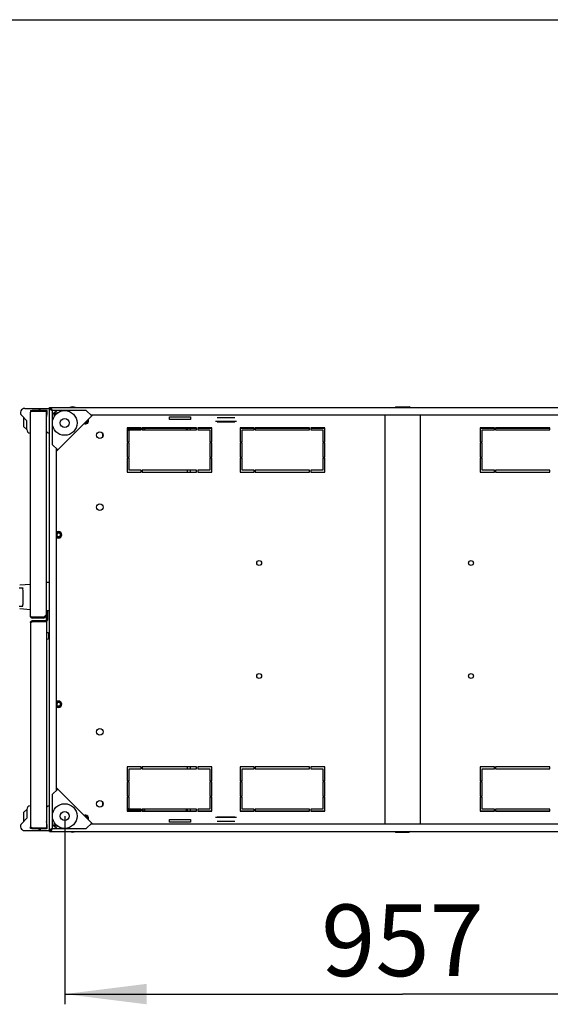
# Model space of a CAD drawing. Units: millimetres. Extents: x 0 to 420, y 0 to 297.
# Drawn here: x 99 to 125, y 249 to 297 of the extents above; entities that cross this region are included whole.
import ezdxf

# ---------------------------------------------------------------- set-up
doc = ezdxf.new("R2010")
doc.units = ezdxf.units.MM
doc.header["$LTSCALE"] = 23.1
doc.layers.get('0').update_dxf_attribs({"linetype": 'CONTINUOUS'})
for name, color, linetype in [('02___PRT_ALL_AXES', 7, 'CONTINUOUS'), ('07__ASM_ALL_ANNOTATION', 7, 'CONTINUOUS'), ('ALL_FEATURES', 7, 'CONTINUOUS'), ('AXIS', 7, 'CONTINUOUS'), ('CHAMFERS', 7, 'CONTINUOUS')]:
    doc.layers.add(name, color=color, linetype=linetype)
doc.styles.get("Standard").update_dxf_attribs({"font": 'gost.ttf'})
doc.dimstyles.new('DIMSTYLE_5', dxfattribs={"dimtxt": 3.5, "dimasz": 4, "dimexe": 0.5, "dimexo": 0, "dimgap": 0.875, "dimtad": 1, "dimdec": 0, "dimlfac": 29, "dimtxsty": 'STANDARD', "dimblk": '_FILLED', "dimblk1": '_FILLED', "dimblk2": '_FILLED', "dimcen": 0.09, "dimadec": 0, "dimazin": 0, "dimtp": 0.8, "dimtm": 0.8, "dimtfac": 1, "dimtdec": 0, "dimtofl": 0, "dimtmove": 0, "dimatfit": 3, "dimldrblk": '_FILLED', "dimfxl": 1, "dimtolj": 1, "dimarcsym": 0})

# ---------------------------------------------------------------- blocks, each defined once
blk = doc.blocks.new('_FILLED')
at = {"color": 0, "linetype": 'BYBLOCK'}
blk.add_solid([(0, 0), (-1, 0.125), (-1, -0.125)], dxfattribs=at)
blk = doc.blocks.new('*D11')
at = {"layer": '07__ASM_ALL_ANNOTATION', "color": 2, "linetype": 'CONTINUOUS'}
for p, q in [((101.63, 258.114), (101.63, 248.921)), ((134.618, 258.114), (134.618, 248.921)), ((101.63, 249.421), (118.124, 249.421)), ((134.618, 249.421), (118.124, 249.421))]:
    blk.add_line(p, q, dxfattribs=at)
at = {"layer": '07__ASM_ALL_ANNOTATION', "color": 2, "linetype": 'CONTINUOUS', "xscale": 4, "yscale": 4, "zscale": 4, "rotation": 180}
blk.add_blockref('_FILLED', (101.63, 249.421), dxfattribs=at)
at = {"layer": '07__ASM_ALL_ANNOTATION', "color": 2, "linetype": 'CONTINUOUS', "xscale": 4, "yscale": 4, "zscale": 4}
blk.add_blockref('_FILLED', (134.618, 249.421), dxfattribs=at)
at = {"layer": '07__ASM_ALL_ANNOTATION', "color": 2, "linetype": 'CONTINUOUS', "insert": (118.124, 253.796), "char_height": 3.5, "width": 6.58824, "attachment_point": 2, "line_spacing_factor": 0.9}
blk.add_mtext('957', dxfattribs=at)

msp = doc.modelspace()

# ---------------------------------------------------------------- linework, layer by layer
at = {"color": 7, "linetype": 'CONTINUOUS'}
for p, q in [((0, 297), (420, 297)), ((99.675434, 278.021457), (100.434055, 278.021457)), ((99.951296, 277.918008), (99.951296, 277.83525)), ((99.951296, 277.918008), (100.034055, 277.918008)), ((100.034055, 277.918008), (100.034055, 277.911112)), ((100.382331, 278.021457), (100.382331, 277.918008)), ((100.434055, 277.918008), (100.434055, 278.021457)), ((100.7444, 277.918008), (100.7444, 277.911112)), ((100.778883, 277.918008), (100.7444, 277.918008)), ((100.882331, 278.004215), (100.970629, 278.004215)), ((100.882331, 277.969784), (100.934055, 277.969784)), ((100.930061, 277.967641), (100.959412, 277.967641)), ((100.934055, 277.967641), (100.934055, 278.055939)), ((100.963365, 277.965135), (100.955009, 277.971637)), ((100.966634, 277.983261), (100.973135, 277.974905)), ((100.968486, 278.055939), (100.968486, 278.004215)), ((100.970629, 278.008209), (100.970629, 277.978859)), ((117.742245, 278.055939), (117.796124, 278.099043)), ((117.796124, 278.099043), (118.451296, 278.099043)), ((118.505176, 278.055939), (118.451296, 278.099043)), ((99.624218, 277.573181), (99.624218, 277.141639)), ((102.910303, 277.711112), (102.897752, 277.698561)), ((106.7444, 277.469733), (106.7444, 277.607664)), ((106.7444, 277.607664), (107.778883, 277.607664)), ((107.778883, 277.469733), (106.7444, 277.469733)), ((107.778883, 277.607664), (107.778883, 277.469733)), ((109.076474, 277.573181), (109.929567, 277.573181)), ((99.624218, 277.141639), (99.778883, 276.986974)), ((104.675434, 277.073181), (104.675434, 276.383526)), ((105.365089, 277.073181), (104.675434, 277.073181)), ((104.675434, 276.952491), (104.778883, 276.952491)), ((104.778883, 276.383526), (104.778883, 276.969733)), ((104.778883, 276.969733), (105.365089, 276.969733)), ((105.099572, 276.986974), (105.099572, 276.969733)), ((105.306469, 276.986974), (105.306469, 276.969733)), ((105.365089, 276.969733), (105.365089, 277.073181)), ((105.416814, 277.073181), (105.416814, 276.969733)), ((108.071986, 277.073181), (105.416814, 277.073181)), ((105.416814, 276.969733), (108.071986, 276.969733)), ((107.571986, 276.969733), (107.571986, 277.055939)), ((107.606469, 277.055939), (107.606469, 276.969733)), ((107.778883, 276.969733), (107.778883, 277.055939)), ((108.071986, 276.969733), (108.071986, 277.073181)), ((108.12371, 277.073181), (108.12371, 276.969733)), ((108.813365, 277.073181), (108.12371, 277.073181)), ((108.12371, 276.969733), (108.709917, 276.969733)), ((108.709917, 276.969733), (108.709917, 276.383526)), ((108.813365, 276.383526), (108.813365, 277.073181)), ((109.076474, 277.366284), (109.929567, 277.366284)), ((110.192676, 277.073181), (110.192676, 276.383526)), ((110.882331, 277.073181), (110.192676, 277.073181)), ((110.296124, 276.383526), (110.296124, 276.969733)), ((110.296124, 276.969733), (110.882331, 276.969733)), ((110.882331, 276.969733), (110.882331, 277.073181)), ((110.934055, 277.073181), (110.934055, 276.969733)), ((113.589227, 277.073181), (110.934055, 277.073181)), ((110.934055, 276.969733), (113.589227, 276.969733)), ((113.589227, 276.969733), (113.589227, 277.073181)), ((113.640951, 277.073181), (113.640951, 276.969733)), ((114.330607, 277.073181), (113.640951, 277.073181)), ((113.640951, 276.969733), (114.227158, 276.969733)), ((114.227158, 276.969733), (114.227158, 276.383526)), ((114.330607, 276.383526), (114.330607, 277.073181)), ((121.916814, 277.073181), (121.916814, 276.383526)), ((122.606469, 277.073181), (121.916814, 277.073181)), ((122.020262, 276.383526), (122.020262, 276.969733)), ((122.020262, 276.969733), (122.606469, 276.969733)), ((122.606469, 276.969733), (122.606469, 277.073181)), ((122.658193, 277.073181), (122.658193, 276.969733)), ((125.313365, 277.073181), (122.658193, 277.073181)), ((122.658193, 276.969733), (125.313365, 276.969733)), ((125.313365, 276.969733), (125.313365, 277.073181)), ((101.227158, 276.027968), (101.239709, 276.040518)), ((104.675434, 276.383526), (104.778883, 276.383526)), ((104.675434, 276.331802), (104.675434, 275.642146)), ((104.778883, 276.331802), (104.675434, 276.331802)), ((104.778883, 275.642146), (104.778883, 276.331802)), ((108.709917, 276.383526), (108.813365, 276.383526)), ((108.709917, 276.331802), (108.709917, 275.642146)), ((108.813365, 276.331802), (108.709917, 276.331802)), ((108.813365, 275.642146), (108.813365, 276.331802)), ((110.192676, 276.383526), (110.296124, 276.383526)), ((110.192676, 276.331802), (110.192676, 275.642146)), ((110.296124, 276.331802), (110.192676, 276.331802)), ((110.296124, 275.642146), (110.296124, 276.331802)), ((114.227158, 276.383526), (114.330607, 276.383526)), ((114.227158, 276.331802), (114.227158, 275.642146)), ((114.330607, 276.331802), (114.227158, 276.331802)), ((114.330607, 275.642146), (114.330607, 276.331802)), ((121.916814, 276.383526), (122.020262, 276.383526)), ((121.916814, 276.331802), (121.916814, 275.642146)), ((122.020262, 276.331802), (121.916814, 276.331802)), ((122.020262, 275.642146), (122.020262, 276.331802)), ((104.675434, 275.642146), (104.778883, 275.642146)), ((104.675434, 275.590422), (104.675434, 274.900767)), ((104.778883, 275.590422), (104.675434, 275.590422)), ((104.778883, 275.004215), (104.778883, 275.590422)), ((108.709917, 275.642146), (108.813365, 275.642146)), ((108.709917, 275.590422), (108.709917, 275.004215)), ((108.813365, 275.590422), (108.709917, 275.590422)), ((108.813365, 274.900767), (108.813365, 275.590422)), ((110.192676, 275.642146), (110.296124, 275.642146)), ((110.192676, 275.590422), (110.192676, 274.900767)), ((110.296124, 275.590422), (110.192676, 275.590422)), ((110.296124, 275.004215), (110.296124, 275.590422)), ((114.227158, 275.642146), (114.330607, 275.642146)), ((114.227158, 275.590422), (114.227158, 275.004215)), ((114.330607, 275.590422), (114.227158, 275.590422)), ((114.330607, 274.900767), (114.330607, 275.590422)), ((121.916814, 275.642146), (122.020262, 275.642146)), ((121.916814, 275.590422), (121.916814, 274.900767)), ((122.020262, 275.590422), (121.916814, 275.590422)), ((122.020262, 275.004215), (122.020262, 275.590422)), ((104.675434, 274.900767), (105.365089, 274.900767)), ((105.365089, 275.004215), (104.778883, 275.004215)), ((105.365089, 274.900767), (105.365089, 275.004215)), ((105.416814, 275.004215), (105.416814, 274.900767)), ((108.071986, 275.004215), (105.416814, 275.004215)), ((105.416814, 274.900767), (108.071986, 274.900767)), ((107.606469, 275.004215), (107.606469, 274.900767)), ((107.778883, 274.900767), (107.778883, 275.004215)), ((108.071986, 274.900767), (108.071986, 275.004215)), ((108.12371, 275.004215), (108.12371, 274.900767)), ((108.709917, 275.004215), (108.12371, 275.004215)), ((108.12371, 274.900767), (108.813365, 274.900767)), ((110.192676, 274.900767), (110.882331, 274.900767)), ((110.882331, 275.004215), (110.296124, 275.004215)), ((110.882331, 274.900767), (110.882331, 275.004215)), ((110.934055, 275.004215), (110.934055, 274.900767)), ((113.589227, 275.004215), (110.934055, 275.004215)), ((110.934055, 274.900767), (113.589227, 274.900767)), ((113.589227, 274.900767), (113.589227, 275.004215)), ((113.640951, 275.004215), (113.640951, 274.900767)), ((114.227158, 275.004215), (113.640951, 275.004215)), ((113.640951, 274.900767), (114.330607, 274.900767)), ((121.916814, 274.900767), (122.606469, 274.900767)), ((122.606469, 275.004215), (122.020262, 275.004215)), ((122.606469, 274.900767), (122.606469, 275.004215)), ((122.658193, 275.004215), (122.658193, 274.900767)), ((125.313365, 275.004215), (122.658193, 275.004215)), ((122.658193, 274.900767), (125.313365, 274.900767)), ((125.313365, 274.900767), (125.313365, 275.004215)), ((100.7444, 268.118008), (100.785779, 268.118008)), ((100.785779, 268.118008), (100.785779, 267.683526)), ((100.034055, 267.780077), (100.034055, 267.786974)), ((100.034055, 267.642146), (100.034055, 267.63525)), ((100.7444, 267.642146), (100.7444, 267.600767)), ((104.675434, 260.521457), (104.675434, 259.831802)), ((105.365089, 260.521457), (104.675434, 260.521457)), ((104.778883, 259.831802), (104.778883, 260.418008)), ((104.778883, 260.418008), (105.365089, 260.418008)), ((105.365089, 260.418008), (105.365089, 260.521457)), ((105.416814, 260.521457), (105.416814, 260.418008)), ((108.071986, 260.521457), (105.416814, 260.521457)), ((105.416814, 260.418008), (108.071986, 260.418008)), ((107.606469, 260.521457), (107.606469, 260.418008)), ((107.778883, 260.418008), (107.778883, 260.521457)), ((108.071986, 260.418008), (108.071986, 260.521457)), ((108.12371, 260.521457), (108.12371, 260.418008)), ((108.813365, 260.521457), (108.12371, 260.521457)), ((108.12371, 260.418008), (108.709917, 260.418008)), ((108.709917, 260.418008), (108.709917, 259.831802)), ((108.813365, 259.831802), (108.813365, 260.521457)), ((110.192676, 260.521457), (110.192676, 259.831802)), ((110.882331, 260.521457), (110.192676, 260.521457)), ((110.296124, 259.831802), (110.296124, 260.418008)), ((110.296124, 260.418008), (110.882331, 260.418008)), ((110.882331, 260.418008), (110.882331, 260.521457)), ((110.934055, 260.521457), (110.934055, 260.418008)), ((113.589227, 260.521457), (110.934055, 260.521457)), ((110.934055, 260.418008), (113.589227, 260.418008)), ((113.589227, 260.418008), (113.589227, 260.521457)), ((114.330607, 260.521457), (113.640951, 260.521457)), ((113.640951, 260.521457), (113.640951, 260.418008)), ((113.640951, 260.418008), (114.227158, 260.418008)), ((114.227158, 260.418008), (114.227158, 259.831802)), ((114.330607, 259.831802), (114.330607, 260.521457)), ((122.606469, 260.521457), (121.916814, 260.521457)), ((121.916814, 260.521457), (121.916814, 259.831802)), ((122.020262, 260.418008), (122.606469, 260.418008)), ((122.020262, 259.831802), (122.020262, 260.418008)), ((122.606469, 260.418008), (122.606469, 260.521457)), ((125.313365, 260.521457), (122.658193, 260.521457)), ((122.658193, 260.521457), (122.658193, 260.418008)), ((122.658193, 260.418008), (125.313365, 260.418008)), ((125.313365, 260.418008), (125.313365, 260.521457)), ((104.675434, 259.831802), (104.778883, 259.831802)), ((104.675434, 259.780077), (104.675434, 259.090422)), ((104.778883, 259.780077), (104.675434, 259.780077)), ((104.778883, 259.090422), (104.778883, 259.780077)), ((108.709917, 259.831802), (108.813365, 259.831802)), ((108.709917, 259.780077), (108.709917, 259.090422)), ((108.813365, 259.780077), (108.709917, 259.780077)), ((108.813365, 259.090422), (108.813365, 259.780077)), ((110.192676, 259.831802), (110.296124, 259.831802)), ((110.192676, 259.780077), (110.192676, 259.090422)), ((110.296124, 259.780077), (110.192676, 259.780077)), ((110.296124, 259.090422), (110.296124, 259.780077)), ((114.227158, 259.831802), (114.330607, 259.831802)), ((114.330607, 259.780077), (114.227158, 259.780077)), ((114.227158, 259.780077), (114.227158, 259.090422)), ((114.330607, 259.090422), (114.330607, 259.780077)), ((121.916814, 259.831802), (122.020262, 259.831802)), ((122.020262, 259.780077), (121.916814, 259.780077)), ((121.916814, 259.780077), (121.916814, 259.090422)), ((122.020262, 259.090422), (122.020262, 259.780077)), ((101.227158, 259.394256), (101.239709, 259.381706)), ((104.675434, 259.090422), (104.778883, 259.090422)), ((104.675434, 259.038698), (104.675434, 258.349043)), ((104.778883, 259.038698), (104.675434, 259.038698)), ((104.778883, 258.452491), (104.778883, 259.038698)), ((108.709917, 259.090422), (108.813365, 259.090422)), ((108.709917, 259.038698), (108.709917, 258.452491)), ((108.813365, 259.038698), (108.709917, 259.038698)), ((108.813365, 258.349043), (108.813365, 259.038698)), ((110.192676, 259.090422), (110.296124, 259.090422)), ((110.192676, 259.038698), (110.192676, 258.349043)), ((110.296124, 259.038698), (110.192676, 259.038698)), ((110.296124, 258.452491), (110.296124, 259.038698)), ((114.227158, 259.090422), (114.330607, 259.090422)), ((114.330607, 259.038698), (114.227158, 259.038698)), ((114.227158, 259.038698), (114.227158, 258.452491)), ((114.330607, 258.349043), (114.330607, 259.038698)), ((121.916814, 259.090422), (122.020262, 259.090422)), ((122.020262, 259.038698), (121.916814, 259.038698)), ((121.916814, 259.038698), (121.916814, 258.349043)), ((122.020262, 258.452491), (122.020262, 259.038698)), ((99.778883, 258.43525), (99.624218, 258.280585)), ((99.624218, 258.280585), (99.624218, 257.849043)), ((104.778883, 258.469733), (104.675434, 258.469733)), ((104.675434, 258.349043), (105.365089, 258.349043)), ((105.365089, 258.452491), (104.778883, 258.452491)), ((105.058193, 258.43525), (105.058193, 258.452491)), ((105.265089, 258.43525), (105.265089, 258.452491)), ((105.365089, 258.349043), (105.365089, 258.452491)), ((105.416814, 258.452491), (105.416814, 258.349043)), ((108.071986, 258.452491), (105.416814, 258.452491)), ((105.416814, 258.349043), (108.071986, 258.349043)), ((107.571986, 258.366284), (107.571986, 258.452491)), ((107.606469, 258.452491), (107.606469, 258.366284)), ((107.778883, 258.366284), (107.778883, 258.452491)), ((108.071986, 258.349043), (108.071986, 258.452491)), ((108.12371, 258.452491), (108.12371, 258.349043)), ((108.709917, 258.452491), (108.12371, 258.452491)), ((108.12371, 258.349043), (108.813365, 258.349043)), ((110.192676, 258.349043), (110.882331, 258.349043)), ((110.882331, 258.452491), (110.296124, 258.452491)), ((110.882331, 258.349043), (110.882331, 258.452491)), ((113.589227, 258.452491), (110.934055, 258.452491)), ((110.934055, 258.452491), (110.934055, 258.349043)), ((110.934055, 258.349043), (113.589227, 258.349043)), ((113.589227, 258.349043), (113.589227, 258.452491)), ((114.227158, 258.452491), (113.640951, 258.452491)), ((113.640951, 258.452491), (113.640951, 258.349043)), ((113.640951, 258.349043), (114.330607, 258.349043)), ((121.916814, 258.349043), (122.606469, 258.349043)), ((122.606469, 258.452491), (122.020262, 258.452491)), ((122.606469, 258.349043), (122.606469, 258.452491)), ((125.313365, 258.452491), (122.658193, 258.452491)), ((122.658193, 258.452491), (122.658193, 258.349043)), ((122.658193, 258.349043), (125.313365, 258.349043)), ((125.313365, 258.349043), (125.313365, 258.452491)), ((102.910303, 257.711112), (102.897752, 257.723662)), ((106.7444, 257.81456), (106.7444, 257.952491)), ((106.7444, 257.952491), (107.778883, 257.952491)), ((107.778883, 257.81456), (106.7444, 257.81456)), ((107.778883, 257.952491), (107.778883, 257.81456)), ((109.929567, 258.055939), (109.076474, 258.055939)), ((109.929567, 257.849043), (109.076474, 257.849043)), ((99.675434, 257.400767), (100.434055, 257.400767)), ((99.951296, 257.504215), (99.951296, 257.586974)), ((100.034055, 257.504215), (99.951296, 257.504215)), ((100.034055, 257.504215), (100.034055, 257.511112)), ((100.382331, 257.400767), (100.382331, 257.504215)), ((100.434055, 257.504215), (100.434055, 257.400767)), ((100.7444, 257.504215), (100.7444, 257.545595)), ((100.778883, 257.504215), (100.7444, 257.504215)), ((100.882331, 257.45244), (100.934055, 257.45244)), ((100.882331, 257.418008), (100.970629, 257.418008)), ((100.930061, 257.454583), (100.959412, 257.454583)), ((100.934055, 257.366284), (100.934055, 257.454583)), ((100.955009, 257.450587), (100.963365, 257.457089)), ((100.970628, 257.43055), (100.964101, 257.426576)), ((100.968486, 257.366284), (100.968486, 257.418008)), ((100.970629, 257.414014), (100.970629, 257.443365)), ((117.742245, 257.366284), (117.796124, 257.323181)), ((117.796124, 257.323181), (118.451296, 257.323181)), ((118.505176, 257.366284), (118.451296, 257.323181))]:
    msp.add_line(p, q, dxfattribs=at)
at = {"color": 3, "linetype": 'CONTINUOUS'}
for p, q in [((100.034055, 277.918008), (100.7444, 277.918008)), ((100.882331, 257.366284), (100.882331, 278.055939)), ((100.882331, 278.055939), (135.365089, 278.055939)), ((100.963287, 277.986974), (100.939253, 277.986974)), ((100.992676, 277.920753), (101.020262, 277.893166)), ((101.017518, 277.945595), (101.045104, 277.918008)), ((101.020262, 277.918008), (101.020262, 276.259965)), ((102.678305, 277.918008), (101.020262, 277.918008)), ((102.946518, 277.649795), (102.678305, 277.918008)), ((99.951296, 267.862836), (99.951296, 277.83525)), ((100.034055, 277.876629), (100.010375, 277.868985)), ((100.034055, 277.876629), (100.7444, 277.876629)), ((100.7444, 267.683526), (100.7444, 277.876629)), ((101.104301, 277.809127), (101.192073, 277.721355)), ((101.129144, 277.833969), (101.215986, 277.747126)), ((101.227158, 275.930436), (103.007835, 277.711112)), ((102.885202, 277.711112), (133.362218, 277.711112)), ((117.261641, 277.711112), (117.261641, 257.711112)), ((118.985779, 277.711112), (118.985779, 257.711112)), ((105.434055, 277.055939), (108.071986, 277.055939)), ((108.12371, 277.055939), (108.813365, 277.055939)), ((110.020262, 277.383526), (108.985779, 277.383526)), ((110.192676, 277.055939), (110.882331, 277.055939)), ((110.934055, 277.055939), (113.589227, 277.055939)), ((113.640951, 277.055939), (114.330607, 277.055939)), ((121.916814, 277.055939), (122.606469, 277.055939)), ((122.658193, 277.055939), (125.313365, 277.055939)), ((103.468538, 276.813549), (103.468538, 276.608674)), ((101.288475, 275.991752), (101.020262, 276.259965)), ((101.227158, 259.369155), (101.227158, 276.053068)), ((100.882331, 269.521457), (100.7444, 269.521457)), ((100.606469, 267.821457), (100.034055, 267.821457)), ((100.606469, 267.821457), (100.7444, 267.959388)), ((100.675434, 267.890422), (100.675434, 267.862836)), ((100.882331, 268.142146), (100.7444, 268.142146)), ((99.951296, 267.559388), (99.951296, 257.586974)), ((100.592676, 267.780077), (100.034055, 267.780077)), ((100.7444, 267.642146), (100.034055, 267.642146)), ((100.70302, 267.600767), (100.034055, 267.600767)), ((100.7444, 267.600767), (100.7444, 267.030287)), ((100.7444, 266.791937), (100.7444, 257.545595)), ((101.020262, 259.162259), (101.288475, 259.430472)), ((101.020262, 259.162259), (101.020262, 257.504215)), ((103.007835, 257.711112), (101.227158, 259.491788)), ((103.468538, 258.813549), (103.468538, 258.608674)), ((105.434055, 258.366284), (108.071986, 258.366284)), ((108.12371, 258.366284), (108.813365, 258.366284)), ((110.192676, 258.366284), (110.882331, 258.366284)), ((110.934055, 258.366284), (113.589227, 258.366284)), ((113.640951, 258.366284), (114.330607, 258.366284)), ((121.916814, 258.366284), (122.606469, 258.366284)), ((122.658193, 258.366284), (125.313365, 258.366284)), ((102.678305, 257.504215), (102.946518, 257.772428)), ((133.362218, 257.711112), (102.885202, 257.711112)), ((100.034055, 257.545595), (100.010375, 257.553239)), ((100.034055, 257.545595), (100.70302, 257.545595)), ((100.034055, 257.504215), (100.7444, 257.504215)), ((100.882331, 257.366284), (135.365089, 257.366284)), ((100.970629, 257.43525), (100.939253, 257.43525)), ((100.992676, 257.501471), (101.020262, 257.529057)), ((101.017518, 257.476629), (101.045104, 257.504215)), ((101.020262, 257.504215), (102.678305, 257.504215)), ((101.104301, 257.613097), (101.192073, 257.700869)), ((101.129144, 257.588255), (101.215986, 257.675097))]:
    msp.add_line(p, q, dxfattribs=at)
at = {"color": 6, "linetype": 'CONTINUOUS'}
for p, q in [((100.034055, 277.911112), (100.034055, 277.876629)), ((100.034055, 267.821457), (100.034055, 267.786974)), ((100.034055, 267.600767), (100.034055, 267.63525)), ((100.034055, 257.511112), (100.034055, 257.545595))]:
    msp.add_line(p, q, dxfattribs=at)
at = {"color": 2, "linetype": 'CONTINUOUS'}
for p, q in [((100.7444, 277.911112), (100.034055, 277.911112)), ((100.7444, 277.911112), (100.7444, 277.876629)), ((99.95966, 277.871601), (99.95966, 277.847261)), ((99.959675, 267.850857), (99.959675, 267.826517)), ((100.606469, 267.821457), (100.606469, 267.786974)), ((99.959361, 267.571969), (99.959361, 267.596309)), ((99.995577, 267.612851), (100.018219, 267.627091)), ((100.606469, 267.786974), (100.034055, 267.786974)), ((100.034055, 267.63525), (100.694716, 267.63525)), ((100.694716, 267.600767), (100.694716, 267.63525)), ((99.959389, 257.550109), (99.959389, 257.574448)), ((99.996536, 257.532951), (100.018244, 257.519242)), ((100.034055, 257.511112), (100.694716, 257.511112)), ((100.694716, 257.511112), (100.694716, 257.545595))]:
    msp.add_line(p, q, dxfattribs=at)
at = {"color": 7, "linetype": 'CONTINUOUS'}
for centre, radius in [((101.629837, 277.308434), 0.603448), ((101.629837, 277.308434), 0.215517), ((103.347848, 276.711112), 0.158621), ((103.347848, 273.19387), 0.158621), ((111.12371, 270.469733), 0.12069), ((121.468538, 270.469733), 0.12069), ((111.12371, 264.952491), 0.12069), ((121.468538, 264.952491), 0.12069), ((103.347848, 262.228353), 0.158621), ((101.629837, 258.11379), 0.603448), ((103.347848, 258.711112), 0.158621), ((101.629837, 258.11379), 0.215517)]:
    msp.add_circle(centre, radius, dxfattribs=at)
at = {"color": 3, "linetype": 'CONTINUOUS'}
for centre, radius, start, end in [((100.034055, 277.83525), 0.082759, 90, 154.4628276), ((101.020262, 277.918008), 0.137931, 128.6892814, 141.189903), ((100.034055, 277.83525), 0.082759, 170.0229673, 180), ((105.434055, 276.918008), 0.137931, 22.0628936, 90), ((100.034055, 267.862836), 0.082759, 180, 270), ((100.391393, 268.97753), 1.209985, 251.6455722, 252.110998), ((101.061528, 271.057773), 3.395504, 252.1322552, 252.3862787), ((100.592676, 267.862836), 0.082759, 270, 360), ((100.034055, 267.559388), 0.082759, 90, 154.951402), ((100.391393, 266.444693), 1.209985, 107.889002, 108.3544278), ((101.061528, 264.36445), 3.395504, 107.6137213, 107.8677448), ((100.70302, 267.683526), 0.041379, 270, 360), ((105.434055, 258.504215), 0.137931, 270, 337.9371064), ((100.034055, 257.586974), 0.082759, 180, 189.9770327), ((100.034055, 257.586974), 0.082759, 205.0934072, 270), ((101.020262, 257.504215), 0.137931, 218.810097, 231.3107186)]:
    msp.add_arc(centre, radius, start, end, dxfattribs=at)
at = {"color": 7, "linetype": 'CONTINUOUS'}
for centre, radius, start, end in [((101.042259, 277.969719), 0.108204, 179.9656065, 181.1468935), ((100.968551, 277.89601), 0.108206, 88.8530619, 90.0344042), ((105.434055, 276.918008), 0.068966, 50.6014388, 90), ((101.330666, 271.851311), 0.093861, 158.2639705, 198.6763773), ((101.330607, 271.849043), 0.093103, 323.9988935, 197.3658349), ((101.331419, 271.851111), 0.094635, 154.4664911, 158.32037), ((101.326105, 271.844524), 0.094299, 311.2873066, 327.8308118), ((100.592676, 267.862836), 0.041379, 296.2319538, 333.7680462), ((100.70302, 267.683526), 0.082759, 300.0952057, 360), ((101.330666, 263.575449), 0.093861, 158.2639705, 198.6763773), ((101.330607, 263.573181), 0.093103, 323.9988935, 197.3658349), ((101.331419, 263.575249), 0.094635, 154.4664911, 158.32037), ((101.326105, 263.568661), 0.094299, 311.2873066, 327.8308118), ((105.434055, 258.504215), 0.068966, 270, 309.3985612), ((101.04348, 257.452497), 0.109425, 178.9329219, 180.0301254), ((100.968544, 257.527436), 0.109428, 269.9698701, 271.067022)]:
    msp.add_arc(centre, radius, start, end, dxfattribs=at)
at = {"color": 2, "linetype": 'CONTINUOUS'}
for centre, radius, start, end in [((99.923422, 277.996525), 0.1536, 283.6459568, 287.0135368), ((99.923411, 267.702169), 0.153047, 72.9096784, 76.2934714)]:
    msp.add_arc(centre, radius, start, end, dxfattribs=at)
for points, knots in [([(100.034189, 277.912689), (100.027541, 277.909372), (100.01488, 277.901566), (100.002734, 277.893073), (99.996531, 277.889039)], [0, 0, 0, 0, 0.501029281, 1, 1, 1, 1]), ([(99.996531, 277.889039), (99.990835, 277.885336), (99.979156, 277.878234), (99.966313, 277.873233), (99.95966, 277.871601)], [0, 0, 0, 0, 0.497912762, 1, 1, 1, 1]), ([(99.996531, 277.860625), (99.992017, 277.858591), (99.982773, 277.854561), (99.973272, 277.851146), (99.968365, 277.849647)], [0, 0, 0, 0, 0.491097099, 1, 1, 1, 1]), ([(100.034189, 277.876468), (100.027665, 277.874308), (100.015012, 277.869193), (100.002687, 277.863397), (99.996531, 277.860625)], [0, 0, 0, 0, 0.504428491, 1, 1, 1, 1]), ([(99.995766, 267.809631), (99.990198, 267.813244), (99.978762, 267.820145), (99.966185, 267.824959), (99.959675, 267.826517)], [0, 0, 0, 0, 0.497902715, 1, 1, 1, 1]), ([(99.995766, 267.837787), (99.991379, 267.839763), (99.982391, 267.843674), (99.973157, 267.846994), (99.968388, 267.848458)], [0, 0, 0, 0, 0.491035458, 1, 1, 1, 1]), ([(100.034184, 267.821612), (100.027523, 267.823799), (100.014613, 267.829022), (100.002048, 267.834958), (99.995766, 267.837787)], [0, 0, 0, 0, 0.504351607, 1, 1, 1, 1]), ([(100.034184, 267.785392), (100.027391, 267.788779), (100.014485, 267.796801), (100.002106, 267.805517), (99.995766, 267.809631)], [0, 0, 0, 0, 0.501112119, 1, 1, 1, 1]), ([(99.959361, 267.596309), (99.965806, 267.598079), (99.978287, 267.602919), (99.989906, 267.609435), (99.995577, 267.612851)], [0, 0, 0, 0, 0.502406419, 1, 1, 1, 1]), ([(99.959361, 267.571969), (99.965705, 267.573528), (99.977944, 267.577271), (99.989819, 267.581992), (99.995577, 267.584397)], [0, 0, 0, 0, 0.511462303, 1, 1, 1, 1]), ([(99.995577, 267.584397), (100.002013, 267.587086), (100.014824, 267.592731), (100.027809, 267.597999), (100.034434, 267.600338)], [0, 0, 0, 0, 0.498185482, 1, 1, 1, 1]), ([(100.018219, 267.627091), (100.020873, 267.628747), (100.026215, 267.632013), (100.031668, 267.63509), (100.034434, 267.636558)], [0, 0, 0, 0, 0.499752525, 1, 1, 1, 1]), ([(99.959389, 257.574448), (99.965904, 257.572828), (99.978461, 257.56892), (99.990632, 257.564001), (99.996536, 257.561508)], [0, 0, 0, 0, 0.511647095, 1, 1, 1, 1]), ([(99.959389, 257.550109), (99.966011, 257.54829), (99.978825, 257.543265), (99.990723, 257.536491), (99.996536, 257.532951)], [0, 0, 0, 0, 0.502275286, 1, 1, 1, 1]), ([(99.996536, 257.561508), (100.002796, 257.558864), (100.015279, 257.553353), (100.027956, 257.548268), (100.034429, 257.546021)], [0, 0, 0, 0, 0.497983594, 1, 1, 1, 1]), ([(100.018244, 257.519242), (100.020892, 257.517589), (100.026222, 257.51433), (100.031666, 257.511263), (100.034429, 257.5098)], [0, 0, 0, 0, 0.499626162, 1, 1, 1, 1])]:
    msp.add_open_spline(points, degree=3, knots=knots, dxfattribs=at)
at = {"color": 3, "linetype": 'CONTINUOUS'}
for points, knots in [([(100.895654, 277.952491), (100.891955, 277.952492), (100.882617, 277.955626), (100.882331, 277.965292), (100.882331, 277.969784)], [0, 0, 0, 0, 0.451626142, 1, 1, 1, 1]), ([(100.930061, 277.967641), (100.927117, 277.965123), (100.916853, 277.95785), (100.904433, 277.952491), (100.895654, 277.952491)], [0, 0, 0, 0, 0.306193463, 1, 1, 1, 1]), ([(100.992676, 277.920753), (100.987141, 277.92465), (100.965834, 277.939674), (100.944735, 277.955091), (100.930061, 277.967641)], [0, 0, 0, 0, 0.259567667, 1, 1, 1, 1]), ([(100.968486, 278.055939), (100.972978, 278.055939), (100.982644, 278.055653), (100.985779, 278.046316), (100.985779, 278.042616)], [0, 0, 0, 0, 0.548374556, 1, 1, 1, 1]), ([(100.985779, 278.042616), (100.985779, 278.040179), (100.983874, 278.027571), (100.977272, 278.015976), (100.970629, 278.008209)], [0, 0, 0, 0, 0.192552867, 1, 1, 1, 1]), ([(101.017518, 277.945595), (101.01362, 277.951129), (100.998597, 277.972436), (100.98318, 277.993535), (100.970629, 278.008209)], [0, 0, 0, 0, 0.259567667, 1, 1, 1, 1]), ([(99.952548, 277.839837), (99.952153, 277.839111), (99.951524, 277.837625), (99.951296, 277.836021), (99.951296, 277.83525)], [0, 0, 0, 0, 0.517003475, 1, 1, 1, 1]), ([(100.010375, 277.868985), (100.005174, 277.867257), (99.988026, 277.861269), (99.970538, 277.854901), (99.960133, 277.847534)], [0, 0, 0, 0, 0.300638755, 1, 1, 1, 1]), ([(99.951296, 267.862836), (99.951296, 267.859367), (99.954764, 267.854615), (99.958706, 267.851568), (99.960025, 267.850628)], [0, 0, 0, 0, 0.681747563, 1, 1, 1, 1]), ([(99.960025, 267.850628), (99.962883, 267.848593), (99.978869, 267.839558), (99.996346, 267.833761), (100.010375, 267.829101)], [0, 0, 0, 0, 0.191801484, 1, 1, 1, 1]), ([(99.961942, 267.572897), (99.964846, 267.574781), (99.980335, 267.583075), (99.997031, 267.58869), (100.010375, 267.593123)], [0, 0, 0, 0, 0.197543808, 1, 1, 1, 1]), ([(99.952548, 257.582387), (99.952153, 257.583112), (99.951524, 257.584598), (99.951296, 257.586202), (99.951296, 257.586974)], [0, 0, 0, 0, 0.517003475, 1, 1, 1, 1]), ([(100.010375, 257.553239), (100.005438, 257.554879), (99.988884, 257.560622), (99.972152, 257.566798), (99.961799, 257.573558)], [0, 0, 0, 0, 0.296153511, 1, 1, 1, 1]), ([(100.882331, 257.45244), (100.882331, 257.456931), (100.882617, 257.466597), (100.891955, 257.469732), (100.895654, 257.469732)], [0, 0, 0, 0, 0.548373858, 1, 1, 1, 1]), ([(100.895654, 257.469732), (100.898091, 257.469732), (100.910699, 257.467827), (100.922294, 257.461226), (100.930061, 257.454583)], [0, 0, 0, 0, 0.192553592, 1, 1, 1, 1]), ([(100.992676, 257.501471), (100.987141, 257.497574), (100.965834, 257.48255), (100.944735, 257.467133), (100.930061, 257.454583)], [0, 0, 0, 0, 0.259567667, 1, 1, 1, 1]), ([(100.985779, 257.379607), (100.985779, 257.375908), (100.982644, 257.366571), (100.972978, 257.366284), (100.968486, 257.366284)], [0, 0, 0, 0, 0.451625444, 1, 1, 1, 1]), ([(101.017518, 257.476629), (101.01362, 257.471095), (100.998597, 257.449788), (100.98318, 257.428689), (100.970629, 257.414014)], [0, 0, 0, 0, 0.259567667, 1, 1, 1, 1]), ([(100.970629, 257.414014), (100.973148, 257.41107), (100.98042, 257.400807), (100.985779, 257.388386), (100.985779, 257.379607)], [0, 0, 0, 0, 0.30619391, 1, 1, 1, 1])]:
    msp.add_open_spline(points, degree=3, knots=knots, dxfattribs=at)
at = {"color": 7, "linetype": 'CONTINUOUS'}
for points, knots in [([(100.934055, 278.004215), (100.936809, 278.004215), (100.950065, 278.001714), (100.959966, 277.991286), (100.966634, 277.983261)], [0, 0, 0, 0, 0.208842256, 1, 1, 1, 1]), ([(100.955009, 277.971637), (100.951929, 277.974196), (100.942318, 277.982743), (100.934055, 277.995123), (100.934055, 278.004215)], [0, 0, 0, 0, 0.305780581, 1, 1, 1, 1]), ([(101.241747, 271.821254), (101.246276, 271.809796), (101.260086, 271.78847), (101.281404, 271.774532), (101.292896, 271.770106)], [0, 0, 0, 0, 0.500113936, 1, 1, 1, 1]), ([(101.341116, 271.762194), (101.353421, 271.762717), (101.378075, 271.769111), (101.397975, 271.784907), (101.405928, 271.794317)], [0, 0, 0, 0, 0.499895614, 1, 1, 1, 1]), ([(101.241747, 263.545392), (101.246276, 263.533934), (101.260086, 263.512608), (101.281404, 263.49867), (101.292896, 263.494244)], [0, 0, 0, 0, 0.500113936, 1, 1, 1, 1]), ([(101.341116, 263.486332), (101.353421, 263.486854), (101.378075, 263.493249), (101.397975, 263.509045), (101.405928, 263.518455)], [0, 0, 0, 0, 0.499895614, 1, 1, 1, 1]), ([(100.934055, 257.418008), (100.934055, 257.420763), (100.936557, 257.434019), (100.946984, 257.44392), (100.955009, 257.450587)], [0, 0, 0, 0, 0.208842256, 1, 1, 1, 1])]:
    msp.add_open_spline(points, degree=3, knots=knots, dxfattribs=at)
for points in [[(100.992676, 277.920753), (100.981135, 277.936051), (100.969523, 277.951363), (100.959412, 277.967641)], [(100.992676, 277.945595), (100.98277, 277.951901), (100.972826, 277.95818), (100.963365, 277.965135)], [(101.017518, 277.945595), (101.00222, 277.957135), (100.986908, 277.968747), (100.970629, 277.978859)], [(100.973135, 277.974905), (100.98009, 277.965444), (100.98637, 277.9555), (100.992676, 277.945595)], [(101.292896, 271.770106), (101.300549, 271.767158), (101.308445, 271.764621), (101.316537, 271.763293)], [(101.316537, 271.763293), (101.32463, 271.761965), (101.332923, 271.761846), (101.341116, 271.762194)], [(101.292896, 263.494244), (101.300549, 263.491296), (101.308445, 263.488759), (101.316537, 263.487431)], [(101.316537, 263.487431), (101.32463, 263.486103), (101.332923, 263.485984), (101.341116, 263.486332)], [(100.964101, 257.426576), (100.954999, 257.421516), (100.94447, 257.418008), (100.934055, 257.418008)], [(100.992676, 257.501471), (100.981135, 257.486173), (100.969523, 257.470861), (100.959412, 257.454583)], [(100.963365, 257.457089), (100.972826, 257.464044), (100.98277, 257.470323), (100.992676, 257.476629)], [(101.017518, 257.476629), (101.00222, 257.465088), (100.986908, 257.453477), (100.970629, 257.443365)]]:
    msp.add_open_spline(points, degree=3, dxfattribs=at)
at = {"layer": '02___PRT_ALL_AXES', "color": 7, "linetype": 'CONTINUOUS'}
for p, q in [((100.675434, 267.86129), (100.675434, 267.81456)), ((100.736525, 267.831802), (100.675434, 267.81456)), ((100.80549, 267.066284), (100.7444, 267.083526)), ((100.7444, 267.030287), (100.7444, 266.791937)), ((100.830607, 267.033098), (100.830607, 266.789126)), ((100.80549, 266.755939), (100.7444, 266.738698))]:
    msp.add_line(p, q, dxfattribs=at)
at = {"layer": '02___PRT_ALL_AXES', "color": 3, "linetype": 'CONTINUOUS'}
msp.add_line((110.020262, 258.038698), (108.985779, 258.038698), dxfattribs=at)
at = {"layer": '02___PRT_ALL_AXES', "color": 7, "linetype": 'CONTINUOUS'}
for centre in [(101.330607, 271.849043), (101.330607, 263.573181)]:
    msp.add_circle(centre, 0.094828, dxfattribs=at)
for centre, radius, start, end in [((102.020262, 277.797319), 0.293103, 61.9275131, 118.0724869), ((102.640951, 277.418008), 0.094828, 258.453237, 11.546763), ((106.054745, 277.780077), 0.072414, 252.5863339, 287.4136661), ((100.727158, 267.864988), 0.034483, 285.7605491, 300.1125686), ((100.727158, 268.10896), 0.034483, 15.2875986, 59.8874314), ((100.796124, 267.033098), 0.034483, 0, 74.2394509), ((100.796124, 266.789126), 0.034483, 285.7605491, 360), ((102.640951, 258.004215), 0.094828, 348.453237, 101.546763), ((106.054745, 257.642146), 0.072414, 72.5863339, 107.4136661), ((102.020262, 257.624905), 0.293103, 241.9275131, 298.0724869)]:
    msp.add_arc(centre, radius, start, end, dxfattribs=at)
at = {"layer": '02___PRT_ALL_AXES', "color": 3, "linetype": 'CONTINUOUS'}
for centre, start, end in [((101.190943, 277.747327), 30.4797748, 240.0746367), ((101.190943, 257.674896), 119.9253638, 329.5202249)]:
    msp.add_arc(centre, 0.106897, start, end, dxfattribs=at)
at = {"layer": 'ALL_FEATURES', "color": 3, "linetype": 'CONTINUOUS'}
for p, q in [((104.675434, 277.055939), (105.365089, 277.055939)), ((105.416814, 277.055939), (105.434055, 277.055939)), ((105.365089, 258.366284), (104.675434, 258.366284)), ((105.434055, 258.366284), (105.416814, 258.366284))]:
    msp.add_line(p, q, dxfattribs=at)
at = {"layer": 'ALL_FEATURES', "color": 7, "linetype": 'CONTINUOUS'}
for p, q in [((104.675434, 276.986974), (105.365089, 276.986974)), ((105.416814, 276.986974), (105.434055, 276.986974)), ((99.399572, 269.255926), (99.5851, 269.255939)), ((99.951296, 269.428353), (99.431052, 269.382838)), ((99.399572, 268.359401), (99.5851, 268.359388)), ((99.951296, 268.186974), (99.431052, 268.232489)), ((105.365089, 258.43525), (104.675434, 258.43525)), ((105.434055, 258.43525), (105.416814, 258.43525)), ((101.017518, 257.476629), (100.992676, 257.476629))]:
    msp.add_line(p, q, dxfattribs=at)
for centre, radius, start, end in [((102.640951, 277.418008), 0.153448, 244.9438466, 25.092045), ((102.640951, 277.418008), 0.136207, 247.5873889, 22.4126111), ((101.330607, 271.849043), 0.153448, 227.4316517, 132.5683483), ((101.330607, 271.849043), 0.136207, 220.5291914, 139.4708086), ((101.330607, 263.573181), 0.153448, 227.4316517, 132.5683483), ((101.330607, 263.573181), 0.136207, 220.5291914, 139.4708086), ((102.640951, 258.004215), 0.153448, 334.907955, 115.0561534), ((102.640951, 258.004215), 0.136207, 337.5873889, 112.4126111)]:
    msp.add_arc(centre, radius, start, end, dxfattribs=at)
for points, knots in [([(99.5851, 269.255939), (99.585342, 269.255939), (99.588148, 269.253792), (99.586951, 269.249761), (99.58687, 269.246806)], [0, 0, 0, 0, 0.075672929, 1, 1, 1, 1]), ([(99.587351, 268.36917), (99.592202, 268.440336), (99.606573, 268.732447), (99.60239, 269.025553), (99.587351, 269.246158)], [0, 0, 0, 0, 0.243911293, 1, 1, 1, 1]), ([(99.587351, 268.36917), (99.587263, 268.367879), (99.587015, 268.365294), (99.586857, 268.363059), (99.586044, 268.359688), (99.585517, 268.361648), (99.58541, 268.362219)], [0, 0, 0, 0, 0.370847687, 0.686197075, 0.833274094, 1, 1, 1, 1])]:
    msp.add_open_spline(points, degree=3, knots=knots, dxfattribs=at)
at = {"layer": 'AXIS', "color": 7, "linetype": 'CONTINUOUS'}
for p, q in [((99.778883, 277.418516), (99.529136, 277.668262)), ((99.778883, 276.986974), (99.778883, 277.418516)), ((99.778883, 258.43525), (99.778883, 258.003708)), ((99.778883, 258.003708), (99.529136, 257.753962))]:
    msp.add_line(p, q, dxfattribs=at)
for centre, radius, start, end in [((99.675434, 277.81456), 0.206897, 90, 225), ((99.054745, 277.918008), 1.724138, 348.6380195, 360), ((102.640951, 277.418008), 0.158621, 244.2440089, 25.7559911), ((106.054745, 277.780077), 0.077586, 242.7684293, 297.2315707), ((99.951296, 276.986974), 0.172414, 180, 270), ((100.882331, 276.986974), 0.172414, 216.5900112, 270), ((101.330607, 271.849043), 0.158621, 229.1899027, 130.8100973), ((101.330607, 263.573181), 0.158621, 229.1899027, 130.8100973), ((99.951296, 258.43525), 0.172414, 90, 180), ((100.882331, 258.43525), 0.172414, 90, 143.4099888), ((99.675434, 257.607664), 0.206897, 135, 270), ((99.054745, 257.504215), 1.724138, 0, 11.3619805), ((102.640951, 258.004215), 0.158621, 334.2440089, 115.7559911), ((106.054745, 257.642146), 0.077586, 62.7684293, 117.2315707)]:
    msp.add_arc(centre, radius, start, end, dxfattribs=at)
at = {"layer": 'CHAMFERS', "color": 7, "linetype": 'CONTINUOUS'}
for p, q in [((100.434055, 278.021457), (100.830607, 278.021457)), ((100.882331, 277.969733), (100.830607, 278.021457)), ((100.434055, 257.400767), (100.830607, 257.400767)), ((100.830607, 257.400767), (100.882331, 257.452491))]:
    msp.add_line(p, q, dxfattribs=at)

# ---------------------------------------------------------------- dimensions: what is measured, and where the dimension line sits
at = {"layer": '07__ASM_ALL_ANNOTATION', "color": 2, "linetype": 'CONTINUOUS'}
dim = msp.add_linear_dim(base=(134.617584, 249.421381), p1=(101.629837, 258.11379), p2=(134.617584, 258.11379), dimstyle='DIMSTYLE_5', dxfattribs=at)
dim.commit()
dim.dimension.update_dxf_attribs({"geometry": '*D11', "text_midpoint": (118.126929, 249.421381), "dimtype": 160})

doc.saveas('drawing.dxf')
